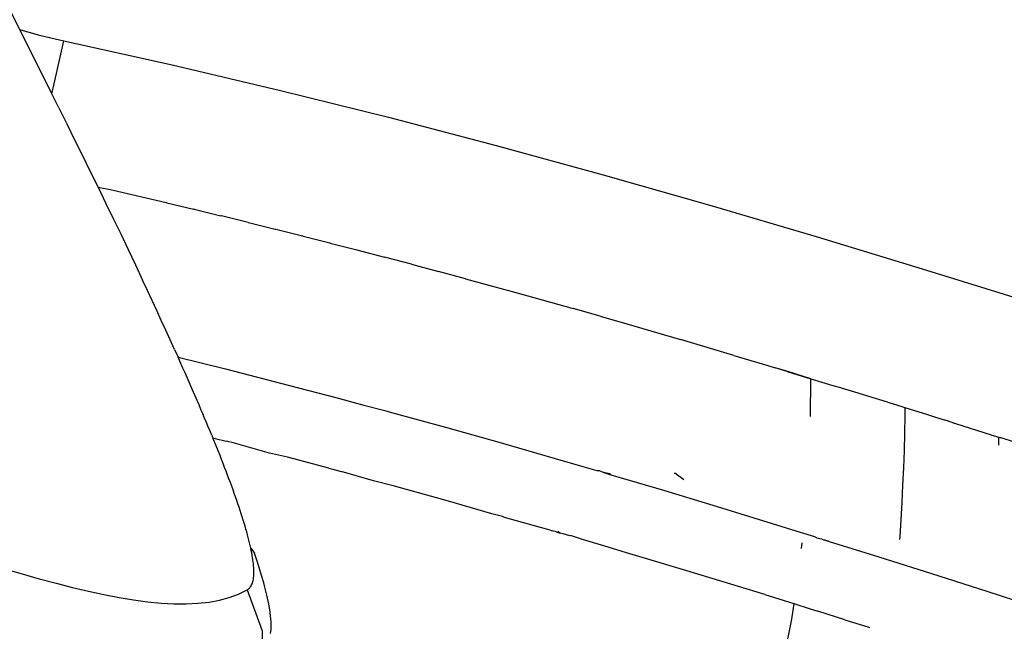
# Model space of a CAD drawing. Units: millimetres. Extents: x 3957 to 10166, y 637 to 8761.
# Drawn here: x 7752 to 7804, y 1306 to 1338 of the extents above; entities that cross this region are included whole.
import ezdxf

# ---------------------------------------------------------------- set-up
doc = ezdxf.new("R2010")
doc.units = ezdxf.units.MM

msp = doc.modelspace()

# ---------------------------------------------------------------- linework, layer by layer
for p, q in [((7751.621, 1337.422), (7751.096, 1338.479)), ((7751.621, 1337.422), (7751.921, 1337.334)), ((7753.312, 1334.012), (7751.621, 1337.422)), ((7751.921, 1337.334), (7752.59, 1337.152)), ((7752.59, 1337.152), (7753.265, 1336.985)), ((7753.265, 1336.985), (7753.946, 1336.831)), ((7753.444, 1334.551), (7753.946, 1336.831)), ((7753.946, 1336.831), (7759.699, 1335.553)), ((7759.699, 1335.553), (7765.436, 1334.201)), ((7753.312, 1334.012), (7753.444, 1334.551)), ((7765.436, 1334.201), (7771.161, 1332.776)), ((7753.54, 1333.553), (7753.312, 1334.012)), ((7753.681, 1333.272), (7753.54, 1333.553)), ((7753.681, 1333.272), (7754.105, 1332.428)), ((7771.161, 1332.776), (7776.868, 1331.283)), ((7754.105, 1332.428), (7754.526, 1331.585)), ((7754.526, 1331.585), (7754.943, 1330.745)), ((7776.868, 1331.283), (7782.549, 1329.727)), ((7754.943, 1330.745), (7755.356, 1329.908)), ((7755.356, 1329.908), (7755.764, 1329.074)), ((7782.549, 1329.727), (7788.205, 1328.115)), ((7755.764, 1329.074), (7756.489, 1328.926)), ((7755.764, 1329.074), (7756.169, 1328.243)), ((7756.489, 1328.926), (7759.383, 1328.251)), ((7756.169, 1328.243), (7756.57, 1327.415)), ((7759.383, 1328.251), (7759.408, 1328.243)), ((7759.408, 1328.243), (7760.829, 1327.906)), ((7760.856, 1327.898), (7760.829, 1327.906)), ((7760.856, 1327.898), (7762.274, 1327.557)), ((7788.205, 1328.115), (7793.838, 1326.453)), ((7756.57, 1327.415), (7756.966, 1326.591)), ((7762.302, 1327.549), (7762.274, 1327.557)), ((7763.718, 1327.204), (7762.302, 1327.549)), ((7763.718, 1327.204), (7763.747, 1327.195)), ((7763.747, 1327.195), (7765.161, 1326.846)), ((7765.161, 1326.846), (7765.19, 1326.837)), ((7765.19, 1326.837), (7766.603, 1326.483)), ((7756.966, 1326.591), (7757.359, 1325.769)), ((7766.631, 1326.474), (7766.603, 1326.483)), ((7766.631, 1326.474), (7768.045, 1326.116)), ((7793.838, 1326.453), (7799.45, 1324.748)), ((7757.359, 1325.769), (7757.748, 1324.95)), ((7768.071, 1326.108), (7768.045, 1326.116)), ((7768.071, 1326.108), (7769.485, 1325.745)), ((7769.485, 1325.745), (7770.945, 1325.363)), ((7772.379, 1324.984), (7770.945, 1325.363)), ((7757.748, 1324.95), (7758.131, 1324.136)), ((7772.379, 1324.984), (7773.812, 1324.601)), ((7799.45, 1324.748), (7805.044, 1323.006)), ((7775.243, 1324.215), (7773.812, 1324.601)), ((7775.243, 1324.215), (7778.099, 1323.433)), ((7758.384, 1323.597), (7758.131, 1324.136)), ((7758.633, 1323.063), (7758.384, 1323.597)), ((7778.099, 1323.433), (7780.953, 1322.632)), ((7758.878, 1322.534), (7758.633, 1323.063)), ((7782.377, 1322.227), (7780.953, 1322.632)), ((7759.119, 1322.011), (7758.878, 1322.534)), ((7782.377, 1322.227), (7783.799, 1321.819)), ((7759.357, 1321.492), (7759.119, 1322.011)), ((7783.799, 1321.819), (7786.64, 1320.993)), ((7759.591, 1320.979), (7759.357, 1321.492)), ((7759.821, 1320.471), (7759.591, 1320.979)), ((7789.475, 1320.154), (7786.64, 1320.993)), ((7759.821, 1320.471), (7760.006, 1320.058)), ((7760.006, 1320.058), (7762.521, 1319.432)), ((7760.047, 1319.967), (7760.006, 1320.058)), ((7789.475, 1320.154), (7791.275, 1319.614)), ((7760.269, 1319.469), (7760.047, 1319.967)), ((7791.275, 1319.614), (7791.668, 1319.498)), ((7792.305, 1319.305), (7791.668, 1319.498)), ((7792.33, 1319.3), (7791.668, 1319.498)), ((7760.379, 1319.222), (7760.269, 1319.469)), ((7760.487, 1318.976), (7760.379, 1319.222)), ((7760.595, 1318.732), (7760.487, 1318.976)), ((7762.521, 1319.432), (7765.443, 1318.686)), ((7792.305, 1319.305), (7793.556, 1318.916)), ((7793.556, 1318.916), (7792.33, 1319.3)), ((7760.702, 1318.488), (7760.595, 1318.732)), ((7760.807, 1318.246), (7760.702, 1318.488)), ((7765.443, 1318.686), (7768.379, 1317.917)), ((7793.533, 1316.917), (7793.556, 1318.916)), ((7793.556, 1318.916), (7794.725, 1318.56)), ((7794.725, 1318.56), (7795.13, 1318.444)), ((7795.13, 1318.444), (7795.159, 1318.438)), ((7760.912, 1318.005), (7760.807, 1318.246)), ((7761.015, 1317.766), (7760.912, 1318.005)), ((7795.159, 1318.438), (7796.037, 1318.161)), ((7796.037, 1318.161), (7796.562, 1318.002)), ((7796.562, 1318.002), (7797.592, 1317.685)), ((7761.118, 1317.528), (7761.015, 1317.766)), ((7761.219, 1317.292), (7761.118, 1317.528)), ((7768.379, 1317.917), (7769.853, 1317.523)), ((7769.853, 1317.523), (7770.96, 1317.224)), ((7797.592, 1317.685), (7797.78, 1317.626)), ((7797.951, 1317.574), (7797.78, 1317.626)), ((7797.951, 1317.574), (7797.984, 1317.566)), ((7797.984, 1317.566), (7798.543, 1317.384)), ((7761.318, 1317.058), (7761.219, 1317.292)), ((7761.417, 1316.826), (7761.318, 1317.058)), ((7770.96, 1317.224), (7771.33, 1317.124)), ((7771.33, 1317.124), (7774.184, 1316.34)), ((7798.537, 1316.951), (7798.517, 1316.034)), ((7798.543, 1317.384), (7798.537, 1316.951)), ((7798.543, 1317.384), (7799.743, 1317.017)), ((7799.743, 1317.017), (7800.111, 1316.89)), ((7800.111, 1316.89), (7800.622, 1316.74)), ((7761.513, 1316.596), (7761.417, 1316.826)), ((7761.609, 1316.369), (7761.513, 1316.596)), ((7761.702, 1316.143), (7761.609, 1316.369)), ((7800.622, 1316.74), (7800.65, 1316.731)), ((7800.65, 1316.731), (7800.768, 1316.694)), ((7800.768, 1316.694), (7800.804, 1316.686)), ((7801.134, 1316.567), (7800.804, 1316.686)), ((7801.134, 1316.567), (7801.168, 1316.557)), ((7801.168, 1316.557), (7801.223, 1316.54)), ((7801.223, 1316.54), (7803.504, 1315.813)), ((7761.794, 1315.92), (7761.702, 1316.143)), ((7761.794, 1315.92), (7761.873, 1315.73)), ((7774.184, 1316.34), (7777.074, 1315.529)), ((7798.517, 1316.034), (7798.491, 1315.115)), ((7761.977, 1315.752), (7761.873, 1315.73)), ((7761.885, 1315.699), (7761.873, 1315.73)), ((7761.974, 1315.48), (7761.885, 1315.699)), ((7762.062, 1315.264), (7761.974, 1315.48)), ((7761.977, 1315.752), (7762.555, 1315.6)), ((7762.992, 1315.492), (7762.555, 1315.6)), ((7764.85, 1314.97), (7762.992, 1315.492)), ((7777.074, 1315.529), (7779.997, 1314.692)), ((7803.504, 1315.813), (7803.491, 1315.387)), ((7803.504, 1315.813), (7803.581, 1315.807)), ((7803.581, 1315.807), (7803.618, 1315.798)), ((7803.618, 1315.798), (7804.935, 1315.37)), ((7762.148, 1315.049), (7762.062, 1315.264)), ((7762.233, 1314.837), (7762.148, 1315.049)), ((7762.316, 1314.627), (7762.233, 1314.837)), ((7765.813, 1314.757), (7764.85, 1314.97)), ((7798.491, 1315.115), (7798.458, 1314.194)), ((7762.397, 1314.419), (7762.316, 1314.627)), ((7762.477, 1314.214), (7762.397, 1314.419)), ((7767.999, 1314.174), (7765.813, 1314.757)), ((7779.997, 1314.692), (7781.472, 1314.263)), ((7762.555, 1314.01), (7762.477, 1314.214)), ((7762.632, 1313.809), (7762.555, 1314.01)), ((7762.707, 1313.61), (7762.632, 1313.809)), ((7767.999, 1314.174), (7768.221, 1314.113)), ((7768.221, 1314.113), (7768.646, 1314.002)), ((7770.368, 1313.495), (7768.646, 1314.002)), ((7781.472, 1314.263), (7782.212, 1314.046)), ((7782.212, 1314.046), (7782.334, 1314.042)), ((7782.334, 1314.042), (7782.584, 1313.937)), ((7782.882, 1313.88), (7782.584, 1313.937)), ((7782.584, 1313.937), (7782.955, 1313.828)), ((7782.955, 1313.828), (7782.882, 1313.88)), ((7782.955, 1313.828), (7785.733, 1313.002)), ((7786.309, 1313.912), (7786.338, 1313.907)), ((7786.818, 1313.549), (7786.338, 1313.907)), ((7798.458, 1314.194), (7798.419, 1313.274)), ((7762.78, 1313.414), (7762.707, 1313.61)), ((7762.851, 1313.22), (7762.78, 1313.414)), ((7771.49, 1313.227), (7770.368, 1313.495)), ((7774.345, 1312.432), (7771.49, 1313.227)), ((7798.419, 1313.274), (7798.373, 1312.359)), ((7762.921, 1313.028), (7762.851, 1313.22)), ((7762.989, 1312.838), (7762.921, 1313.028)), ((7763.056, 1312.651), (7762.989, 1312.838)), ((7785.733, 1313.002), (7788.583, 1312.142)), ((7763.12, 1312.467), (7763.056, 1312.651)), ((7763.182, 1312.285), (7763.12, 1312.467)), ((7763.243, 1312.107), (7763.182, 1312.285)), ((7776.646, 1311.747), (7774.345, 1312.432)), ((7798.373, 1312.359), (7798.321, 1311.448)), ((7763.301, 1311.931), (7763.243, 1312.107)), ((7763.357, 1311.759), (7763.301, 1311.931)), ((7763.411, 1311.59), (7763.357, 1311.759)), ((7777.212, 1311.618), (7776.646, 1311.747)), ((7788.583, 1312.142), (7791.504, 1311.247)), ((7763.463, 1311.424), (7763.411, 1311.59)), ((7763.513, 1311.261), (7763.463, 1311.424)), ((7763.561, 1311.101), (7763.513, 1311.261)), ((7777.312, 1311.554), (7777.212, 1311.618)), ((7779.532, 1310.941), (7777.312, 1311.554)), ((7791.504, 1311.247), (7792.991, 1310.786)), ((7798.321, 1311.448), (7798.262, 1310.543)), ((7763.606, 1310.945), (7763.561, 1311.101)), ((7763.649, 1310.792), (7763.606, 1310.945)), ((7763.69, 1310.642), (7763.649, 1310.792)), ((7763.729, 1310.495), (7763.69, 1310.642)), ((7779.725, 1310.887), (7779.532, 1310.941)), ((7779.725, 1310.887), (7779.848, 1310.851)), ((7780.046, 1310.798), (7779.848, 1310.851)), ((7780.092, 1310.785), (7780.046, 1310.798)), ((7780.165, 1310.791), (7780.092, 1310.785)), ((7780.092, 1310.785), (7780.262, 1310.736)), ((7780.262, 1310.736), (7780.165, 1310.791)), ((7780.424, 1310.686), (7780.262, 1310.736)), ((7780.771, 1310.587), (7780.424, 1310.686)), ((7792.991, 1310.786), (7793.741, 1310.553)), ((7763.766, 1310.352), (7763.729, 1310.495)), ((7763.8, 1310.211), (7763.766, 1310.352)), ((7763.832, 1310.074), (7763.8, 1310.211)), ((7780.81, 1310.604), (7780.771, 1310.587)), ((7781.451, 1310.387), (7780.81, 1310.604)), ((7782.816, 1309.984), (7781.451, 1310.387)), ((7793.071, 1310.214), (7793.041, 1309.913)), ((7793.741, 1310.553), (7793.878, 1310.485)), ((7793.878, 1310.485), (7794.118, 1310.435)), ((7794.118, 1310.435), (7794.214, 1310.379)), ((7794.214, 1310.379), (7794.307, 1310.376)), ((7794.307, 1310.376), (7794.358, 1310.333)), ((7794.358, 1310.333), (7794.401, 1310.347)), ((7794.401, 1310.347), (7794.431, 1310.309)), ((7794.431, 1310.309), (7794.496, 1310.317)), ((7794.496, 1310.317), (7794.525, 1310.279)), ((7794.525, 1310.279), (7797.152, 1309.482)), ((7798.262, 1310.543), (7798.251, 1310.392)), ((7763.862, 1309.94), (7763.832, 1310.074)), ((7763.889, 1309.81), (7763.862, 1309.94)), ((7763.862, 1309.94), (7764.059, 1309.673)), ((7763.914, 1309.683), (7763.889, 1309.81)), ((7763.937, 1309.559), (7763.914, 1309.683)), ((7764.167, 1309.351), (7764.059, 1309.673)), ((7783.779, 1309.68), (7782.816, 1309.984)), ((7785.561, 1309.163), (7783.779, 1309.68)), ((7763.957, 1309.439), (7763.937, 1309.559)), ((7763.974, 1309.322), (7763.957, 1309.439)), ((7763.99, 1309.209), (7763.974, 1309.322)), ((7764.002, 1309.099), (7763.99, 1309.209)), ((7764.012, 1308.993), (7764.002, 1309.099)), ((7764.308, 1308.914), (7764.167, 1309.351)), ((7786.804, 1308.778), (7785.561, 1309.163)), ((7797.152, 1309.482), (7799.949, 1308.593)), ((7750.806, 1308.841), (7751.738, 1308.571)), ((7751.738, 1308.571), (7752.651, 1308.315)), ((7764.02, 1308.892), (7764.012, 1308.993)), ((7764.019, 1308.444), (7764.024, 1308.525)), ((7764.025, 1308.794), (7764.02, 1308.892)), ((7764.024, 1308.525), (7764.027, 1308.611)), ((7764.027, 1308.701), (7764.025, 1308.794)), ((7764.027, 1308.611), (7764.027, 1308.701)), ((7764.438, 1308.492), (7764.308, 1308.914)), ((7788.327, 1308.325), (7786.804, 1308.778)), ((7799.949, 1308.593), (7802.886, 1307.652)), ((7752.651, 1308.315), (7753.542, 1308.075)), ((7753.542, 1308.075), (7754.412, 1307.854)), ((7763.908, 1307.983), (7763.932, 1308.037)), ((7763.932, 1308.037), (7763.953, 1308.095)), ((7763.953, 1308.095), (7763.971, 1308.157)), ((7763.971, 1308.157), (7763.987, 1308.222)), ((7763.987, 1308.222), (7764, 1308.292)), ((7764, 1308.292), (7764.011, 1308.366)), ((7764.011, 1308.366), (7764.019, 1308.444)), ((7764.554, 1308.088), (7764.438, 1308.492)), ((7764.614, 1307.866), (7764.554, 1308.088)), ((7791.117, 1307.477), (7788.327, 1308.325)), ((7754.412, 1307.854), (7755.258, 1307.653)), ((7755.258, 1307.653), (7756.081, 1307.474)), ((7762.724, 1307.324), (7763.212, 1307.503)), ((7763.212, 1307.503), (7763.667, 1307.719)), ((7763.667, 1307.719), (7763.71, 1307.745)), ((7763.667, 1307.719), (7764.475, 1305.547)), ((7763.71, 1307.745), (7763.75, 1307.774)), ((7763.75, 1307.774), (7763.787, 1307.808)), ((7763.787, 1307.808), (7763.821, 1307.846)), ((7763.821, 1307.846), (7763.853, 1307.887)), ((7763.853, 1307.887), (7763.882, 1307.933)), ((7763.882, 1307.933), (7763.908, 1307.983)), ((7764.669, 1307.651), (7764.614, 1307.866)), ((7764.72, 1307.443), (7764.669, 1307.651)), ((7802.886, 1307.652), (7804.407, 1307.161)), ((7756.081, 1307.474), (7756.878, 1307.319)), ((7756.878, 1307.319), (7757.648, 1307.191)), ((7757.648, 1307.191), (7758.391, 1307.09)), ((7758.391, 1307.09), (7759.105, 1307.02)), ((7759.105, 1307.02), (7759.789, 1306.982)), ((7759.789, 1306.982), (7760.442, 1306.979)), ((7760.442, 1306.979), (7761.062, 1307.01)), ((7761.062, 1307.01), (7761.65, 1307.078)), ((7761.65, 1307.078), (7762.204, 1307.182)), ((7762.204, 1307.182), (7762.724, 1307.324)), ((7764.806, 1307.049), (7764.72, 1307.443)), ((7764.871, 1306.685), (7764.806, 1307.049)), ((7791.117, 1307.477), (7792.649, 1306.991)), ((7792.649, 1306.991), (7792.53, 1306.172)), ((7792.649, 1306.991), (7793.523, 1306.717)), ((7764.916, 1306.35), (7764.871, 1306.685)), ((7793.523, 1306.717), (7793.93, 1306.592)), ((7795.358, 1306.14), (7793.93, 1306.592)), ((7764.931, 1306.193), (7764.916, 1306.35)), ((7764.94, 1306.044), (7764.931, 1306.193)), ((7764.944, 1305.903), (7764.94, 1306.044)), ((7792.53, 1306.172), (7791.982, 1303.495)), ((7795.358, 1306.14), (7796.569, 1305.763)), ((7764.475, 1305.547), (7764.408, 1303.238)), ((7764.904, 1305.416), (7764.936, 1305.644)), ((7764.936, 1305.644), (7764.944, 1305.903)), ((7796.569, 1305.763), (7796.596, 1305.754)), ((7796.596, 1305.754), (7796.656, 1305.735))]:
    msp.add_line(p, q)

doc.saveas('drawing.dxf')
